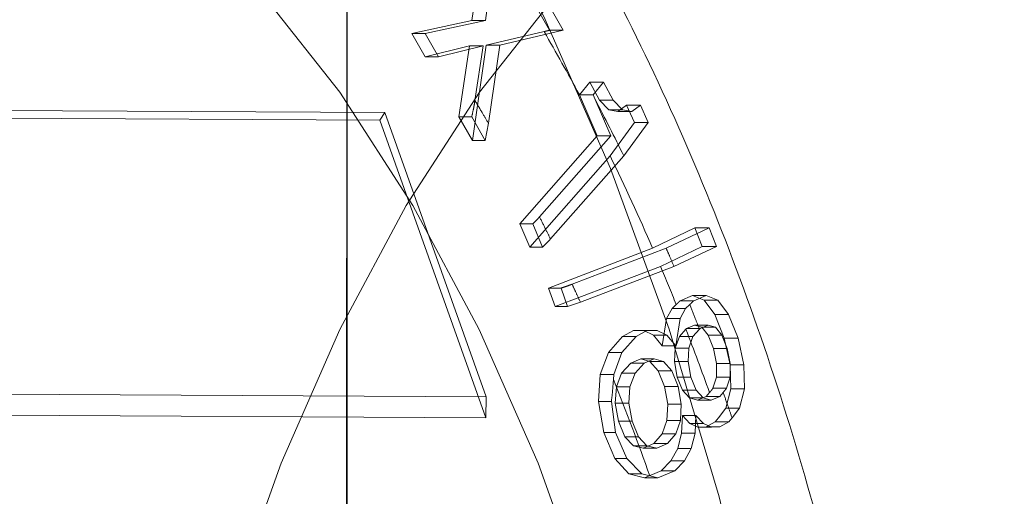
# Model space of a CAD drawing. Units: millimetres. Extents: x 400 to 4100, y 100 to 5840.
# Drawn here: x 3340 to 3351, y 2325 to 2331 of the extents above; entities that cross this region are included whole.
import ezdxf

# ---------------------------------------------------------------- set-up
doc = ezdxf.new("R2010")
doc.units = ezdxf.units.MM
doc.header["$LTSCALE"] = 20
doc.linetypes.add('HIDDEN', pattern=[1.905, 1.27, -0.635])

msp = doc.modelspace()

# ---------------------------------------------------------------- linework, layer by layer
at = {"color": 7, "linetype": 'HIDDEN', "lineweight": 18}
for p, q in [((3344.981, 2330.907), (3345.143, 2332.091)), ((3344.964, 2331.905), (3344.824, 2330.907)), ((3345.569, 2331.066), (3345.724, 2330.792)), ((3345.726, 2331.066), (3345.881, 2330.792)), ((3344.824, 2330.907), (3344.125, 2330.755)), ((3344.279, 2330.755), (3344.981, 2330.907)), ((3344.981, 2330.907), (3344.824, 2330.907)), ((3344.125, 2330.755), (3344.279, 2330.484)), ((3344.279, 2330.755), (3344.125, 2330.755)), ((3344.436, 2330.484), (3344.279, 2330.755)), ((3344.989, 2330.62), (3345.661, 2330.777)), ((3345.881, 2330.792), (3345.147, 2330.62)), ((3345.881, 2330.792), (3345.724, 2330.792)), ((3344.279, 2330.484), (3344.795, 2330.61)), ((3344.436, 2330.484), (3344.953, 2330.61)), ((3344.795, 2330.61), (3344.672, 2329.788)), ((3344.953, 2330.61), (3344.795, 2330.61)), ((3344.829, 2329.512), (3344.989, 2330.62)), ((3344.858, 2329.978), (3344.953, 2330.61)), ((3345.147, 2330.62), (3344.989, 2330.62)), ((3345.147, 2330.62), (3345.015, 2329.713)), ((3344.436, 2330.484), (3344.279, 2330.484)), ((3346.071, 2330.044), (3346.192, 2330.191)), ((3346.192, 2330.191), (3346.303, 2329.983)), ((3346.192, 2330.191), (3346.35, 2330.191)), ((3346.229, 2330.044), (3346.35, 2330.191)), ((3346.35, 2330.191), (3346.461, 2329.983)), ((3346.071, 2330.044), (3346.278, 2329.566)), ((3346.071, 2330.044), (3346.229, 2330.044)), ((3346.253, 2329.988), (3346.229, 2330.044)), ((3346.435, 2329.566), (3346.253, 2329.988)), ((3346.303, 2329.983), (3346.411, 2329.871)), ((3346.303, 2329.983), (3346.461, 2329.983)), ((3346.461, 2329.983), (3346.57, 2329.871)), ((3343.811, 2329.838), (3343.753, 2329.748)), ((3343.811, 2329.838), (3344.987, 2326.54)), ((3346.411, 2329.871), (3346.517, 2329.849)), ((3346.411, 2329.871), (3346.57, 2329.871)), ((3346.517, 2329.849), (3346.618, 2329.922)), ((3346.517, 2329.849), (3346.677, 2329.849)), ((3346.57, 2329.871), (3346.677, 2329.849)), ((3346.618, 2329.922), (3346.708, 2329.721)), ((3346.618, 2329.922), (3346.78, 2329.922)), ((3346.677, 2329.849), (3346.78, 2329.922)), ((3346.78, 2329.922), (3346.869, 2329.721)), ((3344.984, 2326.296), (3343.753, 2329.748)), ((3344.672, 2329.788), (3344.829, 2329.512)), ((3344.821, 2329.788), (3344.672, 2329.788)), ((3344.976, 2329.512), (3344.821, 2329.788)), ((3344.976, 2329.512), (3345.015, 2329.713)), ((3346.708, 2329.721), (3346.427, 2329.335)), ((3346.869, 2329.721), (3346.584, 2329.335)), ((3346.708, 2329.721), (3346.869, 2329.721)), ((3344.976, 2329.512), (3344.829, 2329.512)), ((3346.278, 2329.566), (3345.378, 2328.546)), ((3345.607, 2328.627), (3346.435, 2329.566)), ((3346.435, 2329.566), (3346.278, 2329.566)), ((3345.494, 2328.277), (3346.427, 2329.335)), ((3346.584, 2329.335), (3345.735, 2328.372)), ((3345.378, 2328.546), (3345.494, 2328.277)), ((3345.528, 2328.546), (3345.378, 2328.546)), ((3345.642, 2328.277), (3345.528, 2328.546)), ((3346.919, 2328.265), (3347.411, 2328.502)), ((3347.076, 2328.265), (3347.577, 2328.502)), ((3347.411, 2328.502), (3347.494, 2328.283)), ((3347.411, 2328.502), (3347.577, 2328.502)), ((3347.577, 2328.502), (3347.659, 2328.283)), ((3345.642, 2328.277), (3345.494, 2328.277)), ((3346.919, 2328.265), (3345.712, 2327.802)), ((3345.986, 2327.846), (3347.076, 2328.265)), ((3347.494, 2328.283), (3347.01, 2328.053)), ((3347.659, 2328.283), (3347.167, 2328.053)), ((3347.494, 2328.283), (3347.659, 2328.283)), ((3345.789, 2327.586), (3347.01, 2328.053)), ((3347.167, 2328.053), (3346.081, 2327.638)), ((3345.712, 2327.802), (3345.789, 2327.586)), ((3345.712, 2327.802), (3345.859, 2327.802)), ((3345.933, 2327.586), (3345.859, 2327.802)), ((3347.239, 2327.655), (3347.383, 2327.714)), ((3347.383, 2327.714), (3347.517, 2327.66)), ((3347.383, 2327.714), (3347.541, 2327.714)), ((3347.396, 2327.655), (3347.541, 2327.714)), ((3347.541, 2327.714), (3347.677, 2327.66)), ((3345.933, 2327.586), (3345.789, 2327.586)), ((3346.081, 2327.638), (3345.933, 2327.586)), ((3347.146, 2327.564), (3347.081, 2327.448)), ((3347.193, 2327.61), (3347.146, 2327.564)), ((3347.303, 2327.564), (3347.146, 2327.564)), ((3347.238, 2327.448), (3347.303, 2327.564)), ((3347.239, 2327.655), (3347.396, 2327.655)), ((3347.303, 2327.564), (3347.35, 2327.61)), ((3347.517, 2327.66), (3347.64, 2327.495)), ((3347.517, 2327.66), (3347.677, 2327.66)), ((3347.677, 2327.66), (3347.801, 2327.495)), ((3347.081, 2327.448), (3347.032, 2327.132)), ((3347.238, 2327.448), (3347.081, 2327.448)), ((3347.189, 2327.132), (3347.238, 2327.448)), ((3347.64, 2327.495), (3347.751, 2327.222)), ((3347.64, 2327.495), (3347.801, 2327.495)), ((3347.801, 2327.495), (3347.912, 2327.222)), ((3347.23, 2327.238), (3347.306, 2327.324)), ((3347.306, 2327.324), (3347.313, 2327.333)), ((3347.313, 2327.333), (3347.406, 2327.373)), ((3347.47, 2327.333), (3347.313, 2327.333)), ((3347.387, 2327.238), (3347.463, 2327.324)), ((3347.406, 2327.373), (3347.49, 2327.347)), ((3347.563, 2327.373), (3347.406, 2327.373)), ((3347.47, 2327.333), (3347.463, 2327.324)), ((3347.47, 2327.333), (3347.563, 2327.373)), ((3347.49, 2327.347), (3347.564, 2327.255)), ((3347.648, 2327.347), (3347.49, 2327.347)), ((3347.563, 2327.373), (3347.648, 2327.347)), ((3347.648, 2327.347), (3347.722, 2327.255)), ((3346.571, 2327.241), (3346.407, 2327.054)), ((3346.564, 2327.054), (3346.728, 2327.241)), ((3346.697, 2327.308), (3346.571, 2327.241)), ((3346.728, 2327.241), (3346.571, 2327.241)), ((3346.816, 2327.311), (3346.697, 2327.308)), ((3346.854, 2327.308), (3346.697, 2327.308)), ((3346.728, 2327.241), (3346.854, 2327.308)), ((3346.928, 2327.256), (3346.816, 2327.311)), ((3346.973, 2327.311), (3346.816, 2327.311)), ((3346.854, 2327.308), (3346.973, 2327.311)), ((3347.032, 2327.132), (3346.928, 2327.256)), ((3347.085, 2327.256), (3346.928, 2327.256)), ((3346.973, 2327.311), (3347.085, 2327.256)), ((3347.085, 2327.256), (3347.189, 2327.132)), ((3347.182, 2327.106), (3347.23, 2327.238)), ((3347.387, 2327.238), (3347.23, 2327.238)), ((3347.339, 2327.106), (3347.387, 2327.238)), ((3347.564, 2327.255), (3347.627, 2327.1)), ((3347.722, 2327.255), (3347.564, 2327.255)), ((3347.722, 2327.255), (3347.785, 2327.1)), ((3347.751, 2327.222), (3347.819, 2326.91)), ((3347.751, 2327.222), (3347.912, 2327.222)), ((3347.912, 2327.222), (3347.979, 2326.91)), ((3347.189, 2327.132), (3347.032, 2327.132)), ((3347.173, 2326.949), (3347.182, 2327.106)), ((3347.339, 2327.106), (3347.182, 2327.106)), ((3347.331, 2326.949), (3347.339, 2327.106)), ((3347.627, 2327.1), (3347.662, 2326.925)), ((3347.785, 2327.1), (3347.627, 2327.1)), ((3347.785, 2327.1), (3347.82, 2326.925)), ((3346.407, 2327.054), (3346.311, 2326.798)), ((3346.564, 2327.054), (3346.407, 2327.054)), ((3346.468, 2326.798), (3346.564, 2327.054)), ((3346.665, 2326.931), (3346.781, 2326.982)), ((3346.781, 2326.982), (3346.889, 2326.949)), ((3346.938, 2326.982), (3346.781, 2326.982)), ((3346.823, 2326.931), (3346.938, 2326.982)), ((3346.938, 2326.982), (3347.046, 2326.949)), ((3346.559, 2326.815), (3346.665, 2326.931)), ((3346.823, 2326.931), (3346.665, 2326.931)), ((3346.716, 2326.815), (3346.823, 2326.931)), ((3346.889, 2326.949), (3346.983, 2326.841)), ((3347.046, 2326.949), (3346.889, 2326.949)), ((3347.046, 2326.949), (3347.141, 2326.841)), ((3347.331, 2326.949), (3347.173, 2326.949)), ((3347.205, 2326.77), (3347.173, 2326.949)), ((3347.362, 2326.77), (3347.331, 2326.949)), ((3347.662, 2326.925), (3347.661, 2326.769)), ((3347.82, 2326.925), (3347.662, 2326.925)), ((3347.82, 2326.925), (3347.819, 2326.769)), ((3347.819, 2326.91), (3347.828, 2326.632)), ((3347.819, 2326.91), (3347.979, 2326.91)), ((3347.979, 2326.91), (3347.987, 2326.632)), ((3346.311, 2326.798), (3346.292, 2326.487)), ((3346.468, 2326.798), (3346.311, 2326.798)), ((3346.465, 2326.74), (3346.468, 2326.798)), ((3346.499, 2326.655), (3346.559, 2326.815)), ((3346.716, 2326.815), (3346.559, 2326.815)), ((3346.657, 2326.655), (3346.716, 2326.815)), ((3346.983, 2326.841), (3347.058, 2326.659)), ((3347.141, 2326.841), (3346.983, 2326.841)), ((3347.141, 2326.841), (3347.215, 2326.659)), ((3347.362, 2326.77), (3347.205, 2326.77)), ((3347.266, 2326.618), (3347.205, 2326.77)), ((3347.423, 2326.618), (3347.362, 2326.77)), ((3347.661, 2326.769), (3347.62, 2326.639)), ((3347.819, 2326.769), (3347.661, 2326.769)), ((3347.819, 2326.769), (3347.777, 2326.639)), ((3346.485, 2326.465), (3346.499, 2326.655)), ((3346.499, 2326.655), (3346.657, 2326.655)), ((3346.642, 2326.465), (3346.657, 2326.655)), ((3347.058, 2326.659), (3347.095, 2326.453)), ((3347.215, 2326.659), (3347.058, 2326.659)), ((3347.215, 2326.659), (3347.252, 2326.453)), ((3347.62, 2326.639), (3347.777, 2326.639)), ((3344.984, 2326.296), (3344.987, 2326.54)), ((3347.423, 2326.618), (3347.266, 2326.618)), ((3347.348, 2326.528), (3347.266, 2326.618)), ((3347.441, 2326.503), (3347.348, 2326.528)), ((3347.506, 2326.528), (3347.348, 2326.528)), ((3347.506, 2326.528), (3347.423, 2326.618)), ((3347.541, 2326.543), (3347.441, 2326.503)), ((3347.599, 2326.503), (3347.506, 2326.528)), ((3347.58, 2326.59), (3347.541, 2326.543)), ((3347.698, 2326.543), (3347.541, 2326.543)), ((3347.698, 2326.543), (3347.599, 2326.503)), ((3347.698, 2326.543), (3347.738, 2326.59)), ((3347.828, 2326.632), (3347.769, 2326.408)), ((3347.828, 2326.632), (3347.987, 2326.632)), ((3347.987, 2326.632), (3347.927, 2326.408)), ((3346.292, 2326.487), (3346.354, 2326.128)), ((3346.441, 2326.487), (3346.292, 2326.487)), ((3346.488, 2326.128), (3346.441, 2326.487)), ((3346.642, 2326.465), (3346.485, 2326.465)), ((3346.523, 2326.256), (3346.485, 2326.465)), ((3346.681, 2326.256), (3346.642, 2326.465)), ((3347.095, 2326.453), (3347.085, 2326.266)), ((3347.252, 2326.453), (3347.095, 2326.453)), ((3347.252, 2326.453), (3347.242, 2326.266)), ((3347.599, 2326.503), (3347.441, 2326.503)), ((3347.256, 2326.117), (3347.265, 2326.323)), ((3347.265, 2326.323), (3347.351, 2326.229)), ((3347.422, 2326.323), (3347.265, 2326.323)), ((3347.413, 2326.117), (3347.422, 2326.323)), ((3347.422, 2326.323), (3347.509, 2326.229)), ((3347.645, 2326.248), (3347.684, 2326.296)), ((3347.769, 2326.408), (3347.684, 2326.296)), ((3347.769, 2326.408), (3347.927, 2326.408)), ((3347.802, 2326.248), (3347.841, 2326.296)), ((3347.841, 2326.296), (3347.927, 2326.408)), ((3346.681, 2326.256), (3346.523, 2326.256)), ((3346.597, 2326.077), (3346.523, 2326.256)), ((3346.754, 2326.077), (3346.681, 2326.256)), ((3347.085, 2326.266), (3347.032, 2326.111)), ((3347.242, 2326.266), (3347.085, 2326.266)), ((3347.242, 2326.266), (3347.189, 2326.111)), ((3347.351, 2326.229), (3347.444, 2326.187)), ((3347.509, 2326.229), (3347.351, 2326.229)), ((3347.444, 2326.187), (3347.541, 2326.193)), ((3347.601, 2326.187), (3347.444, 2326.187)), ((3347.509, 2326.229), (3347.601, 2326.187)), ((3347.541, 2326.193), (3347.645, 2326.248)), ((3347.698, 2326.193), (3347.541, 2326.193)), ((3347.601, 2326.187), (3347.698, 2326.193)), ((3347.802, 2326.248), (3347.645, 2326.248)), ((3347.698, 2326.193), (3347.802, 2326.248)), ((3346.354, 2326.128), (3346.483, 2325.824)), ((3346.488, 2326.128), (3346.354, 2326.128)), ((3346.621, 2325.824), (3346.488, 2326.128)), ((3346.696, 2325.972), (3346.597, 2326.077)), ((3346.754, 2326.077), (3346.597, 2326.077)), ((3346.853, 2325.972), (3346.754, 2326.077)), ((3347.032, 2326.111), (3346.934, 2325.997)), ((3347.189, 2326.111), (3347.032, 2326.111)), ((3347.189, 2326.111), (3347.091, 2325.997)), ((3347.211, 2325.94), (3347.256, 2326.117)), ((3347.413, 2326.117), (3347.256, 2326.117)), ((3347.368, 2325.94), (3347.413, 2326.117)), ((3346.81, 2325.943), (3346.696, 2325.972)), ((3346.853, 2325.972), (3346.696, 2325.972)), ((3346.934, 2325.997), (3346.81, 2325.943)), ((3346.967, 2325.943), (3346.853, 2325.972)), ((3347.091, 2325.997), (3346.934, 2325.997)), ((3347.091, 2325.997), (3346.967, 2325.943)), ((3346.967, 2325.943), (3346.81, 2325.943)), ((3347.132, 2325.797), (3347.211, 2325.94)), ((3347.368, 2325.94), (3347.211, 2325.94)), ((3347.289, 2325.797), (3347.368, 2325.94)), ((3346.483, 2325.824), (3346.643, 2325.646)), ((3346.621, 2325.824), (3346.483, 2325.824)), ((3346.796, 2325.646), (3346.621, 2325.824)), ((3347.02, 2325.681), (3347.132, 2325.797)), ((3347.289, 2325.797), (3347.132, 2325.797)), ((3347.178, 2325.681), (3347.289, 2325.797)), ((3346.643, 2325.646), (3346.825, 2325.601)), ((3346.796, 2325.646), (3346.643, 2325.646)), ((3346.796, 2325.646), (3346.887, 2325.624)), ((3346.825, 2325.601), (3347.02, 2325.681)), ((3346.982, 2325.601), (3346.887, 2325.624)), ((3347.178, 2325.681), (3346.982, 2325.601)), ((3347.178, 2325.681), (3347.02, 2325.681)), ((3346.982, 2325.601), (3346.825, 2325.601))]:
    msp.add_line(p, q, dxfattribs=at)
at = {"color": 7, "linetype": 'HIDDEN', "lineweight": 18, "flags": 128}
for points in [[(3343.38, 2339.631), (3343.335, 2283.631), (3343.299, 2239.631)], [(3340.611, 2337.93), (3341.757, 2336.815), (3342.841, 2335.551), (3343.857, 2334.146), (3344.799, 2332.611), (3345.658, 2330.954), (3346.43, 2329.189), (3347.11, 2327.326), (3347.692, 2325.378), (3348.173, 2323.36), (3348.549, 2321.284), (3348.818, 2319.165), (3348.978, 2317.017), (3349.028, 2314.855), (3348.967, 2312.694), (3348.797, 2310.548), (3348.517, 2308.432), (3348.131, 2306.361), (3347.64, 2304.349), (3347.049, 2302.409), (3346.36, 2300.555), (3345.579, 2298.799), (3344.712, 2297.154), (3343.763, 2295.63), (3342.74, 2294.239), (3341.649, 2292.988), (3340.499, 2291.888), (3339.296, 2290.946), (3338.049, 2290.167), (3336.767, 2289.558), (3335.458, 2289.123), (3334.131, 2288.864), (3333.314, 2288.793)], [(3347.552, 2314.959), (3347.496, 2316.86), (3347.329, 2318.744), (3347.052, 2320.593), (3346.667, 2322.392), (3346.179, 2324.123), (3345.591, 2325.771), (3344.909, 2327.322), (3344.139, 2328.76), (3343.289, 2330.073), (3342.364, 2331.25), (3341.375, 2332.279), (3340.331, 2333.151), (3339.239, 2333.859), (3338.111, 2334.395), (3336.957, 2334.755), (3335.787, 2334.936), (3334.611, 2334.936), (3333.441, 2334.755), (3332.286, 2334.395), (3331.158, 2333.859), (3330.067, 2333.151), (3329.022, 2332.279), (3328.033, 2331.25), (3327.109, 2330.073), (3326.258, 2328.76), (3325.488, 2327.322), (3324.806, 2325.771), (3324.219, 2324.123), (3323.73, 2322.392), (3323.346, 2320.593), (3323.069, 2318.744), (3322.901, 2316.86), (3322.845, 2314.959)], [(3340.649, 2314.959), (3340.705, 2316.86), (3340.873, 2318.744), (3341.15, 2320.593), (3341.534, 2322.392), (3342.023, 2324.123), (3342.61, 2325.771), (3343.292, 2327.322), (3344.062, 2328.76), (3344.913, 2330.073), (3345.837, 2331.25), (3346.826, 2332.279), (3347.871, 2333.151), (3348.962, 2333.859), (3350.09, 2334.395), (3351.245, 2334.755), (3352.415, 2334.936), (3353.591, 2334.936), (3354.761, 2334.755), (3355.915, 2334.395), (3357.043, 2333.859), (3358.135, 2333.151), (3359.179, 2332.279), (3360.168, 2331.25), (3361.093, 2330.073), (3361.943, 2328.76), (3362.713, 2327.322), (3363.395, 2325.771), (3363.983, 2324.123), (3364.471, 2322.392), (3364.856, 2320.593), (3365.133, 2318.744), (3365.3, 2316.86), (3365.356, 2314.959)], [(3330.364, 2329.914), (3337.894, 2329.871), (3343.811, 2329.838)], [(3343.753, 2329.748), (3336.284, 2329.79), (3330.415, 2329.823)], [(3344.987, 2326.54), (3337.457, 2326.582), (3331.541, 2326.615)], [(3331.646, 2326.371), (3339.115, 2326.329), (3344.984, 2326.296)]]:
    msp.add_lwpolyline(points, dxfattribs=at)
at = {"color": 7, "linetype": 'Continuous', "lineweight": 25, "flags": 128}
msp.add_lwpolyline([(3343.335, 2239.631), (3343.36, 2293.706), (3343.38, 2336.192)], dxfattribs=at)
at = {"color": 7, "linetype": 'HIDDEN', "lineweight": 18}
for centre, radius, start, end in [((3316.635, 2314.039), 33.506, 28.5343, 29.9705), ((3324.712, 2318.654), 24.341, 26.0263, 27.7503), ((3323.267, 2318.027), 25.773, 23.405, 26.0226), ((3322.063, 2317.5), 27.088, 21.9143, 22.9291), ((3320.718, 2316.965), 28.534, 19.7132, 21.2871), ((3321.956, 2316.831), 26.436, 19.4283, 22.0137), ((3315.261, 2315.067), 34.312, 332.0567, 19.1025)]:
    msp.add_arc(centre, radius, start, end, dxfattribs=at)
for points, knots in [([(3332.984, 2288.803), (3333.247, 2288.803), (3333.966, 2288.805), (3335.134, 2288.984), (3336.477, 2289.32), (3337.794, 2289.817), (3339.079, 2290.463), (3340.325, 2291.258), (3341.528, 2292.2), (3342.678, 2293.284), (3343.769, 2294.505), (3344.792, 2295.855), (3345.739, 2297.325), (3346.606, 2298.904), (3347.386, 2300.58), (3348.075, 2302.342), (3348.67, 2304.179), (3349.169, 2306.078), (3349.569, 2308.028), (3349.868, 2310.019), (3350.066, 2312.037), (3350.162, 2314.073), (3350.155, 2316.113), (3350.046, 2318.147), (3349.834, 2320.162), (3349.522, 2322.148), (3349.109, 2324.093), (3348.597, 2325.986), (3347.988, 2327.815), (3347.285, 2329.571), (3346.489, 2331.242), (3345.604, 2332.817), (3344.634, 2334.288), (3343.579, 2335.635), (3342.597, 2336.724), (3341.937, 2337.304), (3341.682, 2337.528)], [0, 0, 0, 0, 0.0161856, 0.0443538, 0.0725573, 0.1009314, 0.129586, 0.1585939, 0.1879839, 0.2177392, 0.2478064, 0.2781106, 0.3085732, 0.3391243, 0.3697075, 0.4002795, 0.4308223, 0.4613288, 0.4917988, 0.522237, 0.5526509, 0.5830501, 0.6134449, 0.6438465, 0.6742627, 0.7047047, 0.7351836, 0.7657097, 0.7962914, 0.826934, 0.857638, 0.888396, 0.9191893, 0.9499679, 0.980671, 1, 1, 1, 1]), ([(3345.661, 2330.777), (3345.673, 2330.78), (3345.694, 2330.785), (3345.715, 2330.79), (3345.724, 2330.792)], [0, 0, 0, 0, 0.560167, 1, 1, 1, 1]), ([(3344.821, 2329.788), (3344.829, 2329.823), (3344.843, 2329.887), (3344.854, 2329.95), (3344.858, 2329.978)], [0, 0, 0, 0, 0.559997, 1, 1, 1, 1]), ([(3344.858, 2329.978), (3344.888, 2329.929), (3344.94, 2329.841), (3344.992, 2329.752), (3345.015, 2329.713)], [0, 0, 0, 0, 0.55999, 1, 1, 1, 1]), ([(3345.528, 2328.546), (3345.544, 2328.561), (3345.572, 2328.588), (3345.596, 2328.615), (3345.607, 2328.627)], [0, 0, 0, 0, 0.560005, 1, 1, 1, 1]), ([(3345.607, 2328.627), (3345.631, 2328.58), (3345.674, 2328.495), (3345.716, 2328.409), (3345.735, 2328.372)], [0, 0, 0, 0, 0.559986, 1, 1, 1, 1]), ([(3345.642, 2328.277), (3345.661, 2328.295), (3345.693, 2328.326), (3345.722, 2328.358), (3345.735, 2328.372)], [0, 0, 0, 0, 0.559963, 1, 1, 1, 1]), ([(3347.167, 2328.053), (3347.15, 2328.093), (3347.12, 2328.164), (3347.09, 2328.234), (3347.076, 2328.265)], [0, 0, 0, 0, 0.560007, 1, 1, 1, 1]), ([(3345.859, 2327.802), (3345.884, 2327.81), (3345.929, 2327.825), (3345.968, 2327.84), (3345.986, 2327.846)], [0, 0, 0, 0, 0.559937, 1, 1, 1, 1]), ([(3346.081, 2327.638), (3346.063, 2327.677), (3346.032, 2327.746), (3346, 2327.816), (3345.986, 2327.846)], [0, 0, 0, 0, 0.560003, 1, 1, 1, 1]), ([(3347.239, 2327.655), (3347.23, 2327.647), (3347.215, 2327.631), (3347.2, 2327.616), (3347.193, 2327.61)], [0, 0, 0, 0, 0.560165, 1, 1, 1, 1]), ([(3347.396, 2327.655), (3347.388, 2327.647), (3347.373, 2327.631), (3347.357, 2327.616), (3347.35, 2327.61)], [0, 0, 0, 0, 0.560053, 1, 1, 1, 1]), ([(3347.35, 2327.61), (3347.372, 2327.557), (3347.409, 2327.462), (3347.447, 2327.366), (3347.463, 2327.324)], [0, 0, 0, 0, 0.559983, 1, 1, 1, 1]), ([(3346.441, 2326.487), (3346.447, 2326.534), (3346.457, 2326.618), (3346.462, 2326.703), (3346.465, 2326.74)], [0, 0, 0, 0, 0.560773, 1, 1, 1, 1]), ([(3347.62, 2326.639), (3347.613, 2326.63), (3347.6, 2326.614), (3347.586, 2326.597), (3347.58, 2326.59)], [0, 0, 0, 0, 0.559973, 1, 1, 1, 1]), ([(3347.738, 2326.59), (3347.745, 2326.599), (3347.759, 2326.616), (3347.772, 2326.632), (3347.777, 2326.639)], [0, 0, 0, 0, 0.559941, 1, 1, 1, 1]), ([(3347.738, 2326.59), (3347.757, 2326.536), (3347.792, 2326.438), (3347.826, 2326.34), (3347.841, 2326.296)], [0, 0, 0, 0, 0.5600037, 1, 1, 1, 1])]:
    msp.add_open_spline(points, degree=3, knots=knots, dxfattribs=at)

doc.saveas('drawing.dxf')
